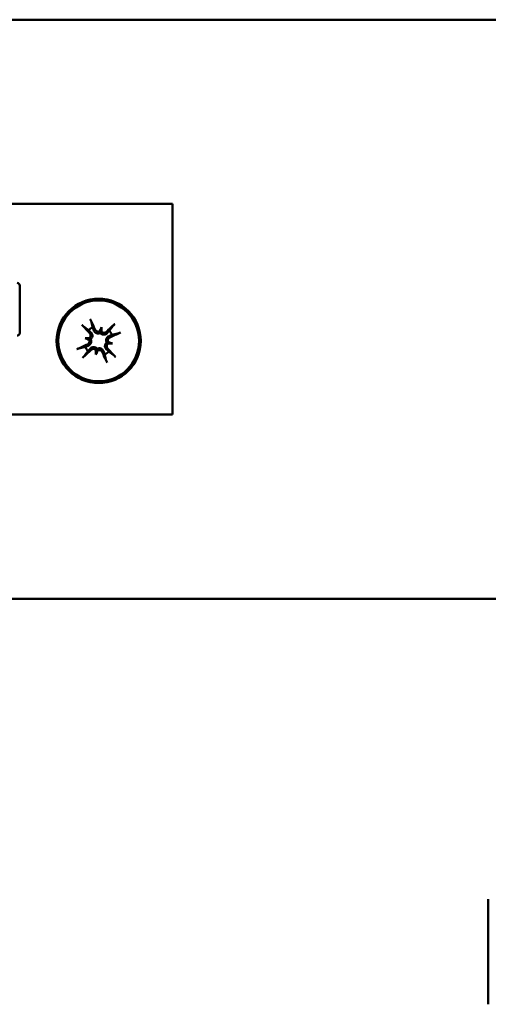
# Model space of a CAD drawing. Units: millimetres. Extents: x 2982 to 12204, y -7408 to 6480.
# Drawn here: x 5379 to 5446, y -3756 to -3616 of the extents above; entities that cross this region are included whole.
import ezdxf

# ---------------------------------------------------------------- set-up
doc = ezdxf.new("R2010")
doc.units = ezdxf.units.MM
doc.header["$LTSCALE"] = 25
doc.layers.add('Visible Edges(ISO)', color=7, linetype='Continuous', lineweight=50)

msp = doc.modelspace()

# ---------------------------------------------------------------- linework, layer by layer
at = {"layer": 'Visible Edges(ISO)'}
for p, q in [((4448.21387, -3615.71518), (5550.71387, -3615.71518)), ((4448.21387, -3615.71518), (5550.71387, -3615.71518)), ((5369.85761, -3641.96518), (5400.71387, -3641.96518)), ((5400.71387, -3641.96518), (5400.71387, -3671.96518)), ((5378.96387, -3660.34018), (5378.96387, -3653.59018)), ((5390.60466, -3659.51768), (5390.51901, -3659.9445)), ((5388.26636, -3661.07439), (5388.69319, -3661.16004)), ((5392.16137, -3661.85597), (5391.73455, -3661.77033)), ((5389.82307, -3663.41269), (5389.90872, -3662.98586)), ((5369.85761, -3671.96518), (5400.71387, -3671.96518)), ((4350.71387, -3698.21518), (5448.33887, -3698.21518)), ((4350.71387, -3698.21518), (5550.71387, -3698.21518)), ((5445.71387, -3740.96518), (5445.71387, -3755.96518))]:
    msp.add_line(p, q, dxfattribs=at)
for radius in [6, 5.7578]:
    msp.add_circle((5390.21387, -3661.46518), radius, dxfattribs=at)
for centre, radius, start, end in [((5378.58887, -3653.59018), 0.375, 0, 90), ((5378.58887, -3660.34018), 0.375, 270, 0), ((5390.21387, -3661.46518), 2.09893, 114.0899706, 133.2171143), ((5390.21387, -3661.46518), 2.09893, 24.0899706, 43.2171143), ((5390.21387, -3661.46518), 2.09893, 204.0899706, 223.2171143), ((5390.21387, -3661.46518), 2.09893, 294.0899706, 313.2171143)]:
    msp.add_arc(centre, radius, start, end, dxfattribs=at)
for centre, major_axis, ratio, start_param, end_param in [((5389.59937, -3661.72891), (-3.83622, 8.93842), 0.087155743, 4.881828558, 5.05997559), ((5390.67905, -3661.94557), (-6.98761, -6.76648), 0.087155743, 4.364802371, 4.542949403), ((5390.69425, -3661), (6.76648, -6.98761), 0.087155743, 4.364802371, 4.542949403), ((5394.04858, -3662.60125), (2.43916, 8.2332), 0.5, 1.338323521, 1.409860878), ((5390.18386, -3659.73484), (-0.37936, 0.11239), 0.988451922, 2.363331172, 2.867584733), ((5390.9091, -3659.88037), (-0.39335, 0.04267), 0.988451922, 0.27400792, 0.778261566), ((5386.23773, -3661.0339), (-0.92597, -8.53684), 0.5, 1.731731771, 1.803269132), ((5389.95013, -3660.85068), (8.93842, 3.83622), 0.087155743, 4.881828558, 5.05997559), ((5389.78259, -3665.44131), (8.53684, -0.92597), 0.5, 1.731731771, 1.803269132), ((5391.34993, -3657.63047), (-8.2332, 2.43916), 0.5, 1.338323522, 1.409860878), ((5388.62905, -3660.76995), (-0.04267, -0.39335), 0.988451922, 0.27400792, 0.778261566), ((5388.48352, -3661.49519), (-0.11239, -0.37936), 0.988451922, 2.363331172, 2.867584733), ((5391.79868, -3662.16042), (0.04267, 0.39335), 0.988451922, 0.27400792, 0.778261566), ((5390.64515, -3657.48905), (-8.53684, 0.92597), 0.5, 1.731731771, 1.803269132), ((5391.94421, -3661.43517), (0.11239, 0.37936), 0.988451922, 2.363331172, 2.867584733), ((5389.0778, -3665.29989), (8.2332, -2.43916), 0.5, 1.338323521, 1.409860878), ((5390.4776, -3662.07968), (-8.93842, -3.83622), 0.087155743, 4.881828558, 5.05997559), ((5389.74868, -3660.98479), (6.98761, 6.76648), 0.087155743, 4.364802371, 4.542949403), ((5394.19, -3661.89646), (0.92597, 8.53684), 0.5, 1.731731771, 1.803269132), ((5386.37916, -3660.32912), (-2.43916, -8.2332), 0.5, 1.338323521, 1.409860878), ((5389.51863, -3663.04999), (0.39335, -0.04267), 0.988451922, 0.27400792, 0.778261566), ((5390.24387, -3663.19552), (0.37936, -0.11239), 0.988451922, 2.363331172, 2.867584733), ((5390.82837, -3661.20145), (3.83622, -8.93842), 0.087155743, 4.881828558, 5.05997559), ((5389.73348, -3661.93036), (-6.76648, 6.98761), 0.087155743, 4.364802371, 4.542949403)]:
    msp.add_ellipse(centre, major_axis=major_axis, ratio=ratio, start_param=start_param, end_param=end_param, dxfattribs=at)
for points, knots in [([(5389.02508, -3658.36987), (5389.03895, -3658.39956), (5389.05482, -3658.43508), (5389.0831, -3658.50096), (5389.10008, -3658.5425), (5389.12549, -3658.60818), (5389.13843, -3658.64395), (5389.15378, -3658.69059), (5389.15984, -3658.71121), (5389.16322, -3658.72561)], [0.02389251686, 0.02389251686, 0.02389251686, 0.02389251686, 0.030606604, 0.030606604, 0.03823049117, 0.03823049117, 0.04585208771, 0.04585208771, 0.05210139542, 0.05210139542, 0.05210139542, 0.05210139542]), ([(5392.24008, -3659.34302), (5392.24876, -3659.33104), (5392.26231, -3659.31436), (5392.29446, -3659.27725), (5392.32019, -3659.24924), (5392.36898, -3659.19844), (5392.40067, -3659.16668), (5392.45217, -3659.11681), (5392.48052, -3659.09016), (5392.50477, -3659.06811)], [0.07019540126, 0.07019540126, 0.07019540126, 0.07019540126, 0.07644470898, 0.07644470898, 0.08406630551, 0.08406630551, 0.09169019269, 0.09169019269, 0.09840427983, 0.09840427983, 0.09840427983, 0.09840427983]), ([(5388.09171, -3659.43897), (5388.07973, -3659.43029), (5388.06304, -3659.41674), (5388.02594, -3659.38459), (5387.99793, -3659.35885), (5387.94713, -3659.31006), (5387.91536, -3659.27838), (5387.86549, -3659.22688), (5387.83884, -3659.19853), (5387.8168, -3659.17428)], [0.07019540126, 0.07019540126, 0.07019540126, 0.07019540126, 0.07644470898, 0.07644470898, 0.08406630551, 0.08406630551, 0.09169019269, 0.09169019269, 0.09840427983, 0.09840427983, 0.09840427983, 0.09840427983]), ([(5388.95293, -3660.40297), (5388.99063, -3660.44308), (5389.02308, -3660.49345), (5389.06516, -3660.6033), (5389.07478, -3660.66278), (5389.07202, -3660.77307), (5389.05985, -3660.83124), (5389.0134, -3660.93798), (5388.97912, -3660.98655), (5388.91967, -3661.04476), (5388.89664, -3661.06339), (5388.87163, -3661.07967)], [0, 0, 0, 0, 0.01116715502, 0.01116715502, 0.02233431005, 0.02233431005, 0.0332935325, 0.0332935325, 0.04425275495, 0.04425275495, 0.04996652308, 0.04996652308, 0.04996652308, 0.04996652308]), ([(5389.11081, -3660.25008), (5389.12383, -3660.26233), (5389.13623, -3660.275), (5389.19, -3660.33438), (5389.22865, -3660.391), (5389.28645, -3660.5149), (5389.30561, -3660.5822), (5389.32117, -3660.70306), (5389.32147, -3660.76573), (5389.30239, -3660.89055), (5389.28288, -3660.95277), (5389.23059, -3661.0621), (5389.19441, -3661.11634), (5389.12707, -3661.19001), (5389.10024, -3661.21463), (5389.07266, -3661.23618)], [0.17292470519, 0.17292470519, 0.17292470519, 0.17292470519, 0.176895648, 0.176895648, 0.19106915633, 0.19106915633, 0.20524266466, 0.20524266466, 0.2173621486, 0.2173621486, 0.22948163254, 0.22948163254, 0.24160111647, 0.24160111647, 0.24863905549, 0.24863905549, 0.24863905549, 0.24863905549]), ([(5390.44287, -3660.32397), (5390.41234, -3660.34111), (5390.37927, -3660.35636), (5390.28533, -3660.39007), (5390.22133, -3660.40252), (5390.10029, -3660.40858), (5390.03536, -3660.40258), (5389.91284, -3660.37202), (5389.85514, -3660.34757), (5389.74964, -3660.28659), (5389.69494, -3660.24295), (5389.60293, -3660.14183), (5389.5656, -3660.08432), (5389.53901, -3660.02768), (5389.53156, -3660.01181), (5389.52466, -3659.99548), (5389.51838, -3659.97875)], [-0.0717434075, -0.0717434075, -0.0717434075, -0.0717434075, -0.06470546848, -0.06470546848, -0.05258598454, -0.05258598454, -0.0404665006, -0.0404665006, -0.02834701667, -0.02834701667, -0.01417350833, -0.01417350833, 0, 0, 0, 0.00397094281, 0.00397094281, 0.00397094281, 0.00397094281]), ([(5390.37603, -3660.07813), (5390.37344, -3660.07989), (5390.37083, -3660.08162), (5390.32248, -3660.11306), (5390.2677, -3660.13595), (5390.15346, -3660.15809), (5390.094, -3660.15735), (5389.98597, -3660.13611), (5389.93027, -3660.11396), (5389.83253, -3660.0495), (5389.7905, -3660.00719), (5389.74477, -3659.94049), (5389.73147, -3659.91697), (5389.72034, -3659.89207)], [0.02178240223, 0.02178240223, 0.02178240223, 0.02178240223, 0.02240782834, 0.02240782834, 0.03336566929, 0.03336566929, 0.04432351023, 0.04432351023, 0.05540621226, 0.05540621226, 0.06648891429, 0.06648891429, 0.07177466064, 0.07177466064, 0.07177466064, 0.07177466064]), ([(5390.51901, -3659.9445), (5390.51689, -3659.95505), (5390.515, -3659.96448), (5390.49886, -3660.04491), (5390.48789, -3660.0996), (5390.4664, -3660.20671), (5390.45355, -3660.27074), (5390.44287, -3660.32397)], [-6.8431948385, -6.8431948385, -6.8431948385, -6.8431948385, -6.8356388116, -6.8356388116, -6.7709177921, -6.7709177921, -6.6769867041, -6.6769867041, -6.6769867041, -6.6769867041]), ([(5391.42896, -3660.36213), (5391.41672, -3660.37514), (5391.40405, -3660.38755), (5391.34467, -3660.44131), (5391.28805, -3660.47997), (5391.16414, -3660.53777), (5391.09685, -3660.55692), (5390.97599, -3660.57248), (5390.91332, -3660.57278), (5390.7885, -3660.55371), (5390.72628, -3660.5342), (5390.61695, -3660.48191), (5390.5627, -3660.44572), (5390.48904, -3660.37839), (5390.46442, -3660.35155), (5390.44287, -3660.32397)], [0.17292470519, 0.17292470519, 0.17292470519, 0.17292470519, 0.176895648, 0.176895648, 0.19106915633, 0.19106915633, 0.20524266466, 0.20524266466, 0.2173621486, 0.2173621486, 0.22948163254, 0.22948163254, 0.24160111647, 0.24160111647, 0.24863905549, 0.24863905549, 0.24863905549, 0.24863905549]), ([(5391.27608, -3660.20425), (5391.2361, -3660.24182), (5391.1859, -3660.2742), (5391.07643, -3660.31629), (5391.01716, -3660.32598), (5390.90686, -3660.32348), (5390.84849, -3660.31138), (5390.74137, -3660.26492), (5390.69262, -3660.23056), (5390.63429, -3660.17098), (5390.61566, -3660.14796), (5390.59937, -3660.12295)], [0, 0, 0, 0, 0.01113142952, 0.01113142952, 0.02226285903, 0.02226285903, 0.03325779931, 0.03325779931, 0.04425273959, 0.04425273959, 0.04996650773, 0.04996650773, 0.04996650773, 0.04996650773]), ([(5393.30918, -3660.2764), (5393.27949, -3660.29026), (5393.24396, -3660.30614), (5393.17808, -3660.33441), (5393.13655, -3660.35139), (5393.07086, -3660.37681), (5393.0351, -3660.38974), (5392.98846, -3660.40509), (5392.96784, -3660.41115), (5392.95344, -3660.41454)], [0.02389251686, 0.02389251686, 0.02389251686, 0.02389251686, 0.030606604, 0.030606604, 0.03823049117, 0.03823049117, 0.04585208771, 0.04585208771, 0.05210139542, 0.05210139542, 0.05210139542, 0.05210139542]), ([(5388.82681, -3661.30302), (5388.82858, -3661.30561), (5388.83031, -3661.30821), (5388.86175, -3661.35657), (5388.88463, -3661.41135), (5388.90678, -3661.52559), (5388.90604, -3661.58505), (5388.88483, -3661.69286), (5388.86281, -3661.74837), (5388.79873, -3661.84585), (5388.75667, -3661.88781), (5388.68994, -3661.93385), (5388.66605, -3661.9474), (5388.64075, -3661.95871)], [0.02178240223, 0.02178240223, 0.02178240223, 0.02178240223, 0.02240782834, 0.02240782834, 0.03336566929, 0.03336566929, 0.04432351023, 0.04432351023, 0.05536277884, 0.05536277884, 0.06640204744, 0.06640204744, 0.07177153661, 0.07177153661, 0.07177153661, 0.07177153661]), ([(5388.69319, -3661.16004), (5388.70374, -3661.16215), (5388.71317, -3661.16405), (5388.79359, -3661.18018), (5388.84828, -3661.19116), (5388.95539, -3661.21265), (5389.01943, -3661.2255), (5389.07266, -3661.23618)], [-6.8431948385, -6.8431948385, -6.8431948385, -6.8431948385, -6.8356388116, -6.8356388116, -6.7709177921, -6.7709177921, -6.6769867041, -6.6769867041, -6.6769867041, -6.6769867041]), ([(5389.07266, -3661.23618), (5389.08979, -3661.26671), (5389.10505, -3661.29978), (5389.13875, -3661.39371), (5389.15121, -3661.45772), (5389.15727, -3661.57876), (5389.15127, -3661.64369), (5389.12071, -3661.76621), (5389.09625, -3661.82391), (5389.03528, -3661.92941), (5388.99164, -3661.9841), (5388.89051, -3662.07612), (5388.83301, -3662.11344), (5388.77636, -3662.14003), (5388.7605, -3662.14748), (5388.74416, -3662.15438), (5388.72743, -3662.16066)], [-0.0717434075, -0.0717434075, -0.0717434075, -0.0717434075, -0.06470546848, -0.06470546848, -0.05258598454, -0.05258598454, -0.0404665006, -0.0404665006, -0.02834701667, -0.02834701667, -0.01417350833, -0.01417350833, 0, 0, 0, 0.00397094281, 0.00397094281, 0.00397094281, 0.00397094281]), ([(5391.31692, -3662.68028), (5391.30391, -3662.66803), (5391.2915, -3662.65536), (5391.23774, -3662.59598), (5391.19908, -3662.53936), (5391.14128, -3662.41546), (5391.12212, -3662.34816), (5391.10657, -3662.2273), (5391.10627, -3662.16463), (5391.12534, -3662.03981), (5391.14485, -3661.97759), (5391.19714, -3661.86826), (5391.23332, -3661.81402), (5391.30066, -3661.74035), (5391.32749, -3661.71573), (5391.35508, -3661.69418)], [0.17292470519, 0.17292470519, 0.17292470519, 0.17292470519, 0.176895648, 0.176895648, 0.19106915633, 0.19106915633, 0.20524266466, 0.20524266466, 0.2173621486, 0.2173621486, 0.22948163254, 0.22948163254, 0.24160111647, 0.24160111647, 0.24863905549, 0.24863905549, 0.24863905549, 0.24863905549]), ([(5391.35508, -3661.69418), (5391.33794, -3661.66366), (5391.32269, -3661.63059), (5391.28898, -3661.53665), (5391.27653, -3661.47265), (5391.27047, -3661.3516), (5391.27647, -3661.28668), (5391.30703, -3661.16416), (5391.33148, -3661.10646), (5391.39246, -3661.00096), (5391.43609, -3660.94626), (5391.53722, -3660.85425), (5391.59473, -3660.81692), (5391.65137, -3660.79033), (5391.66724, -3660.78288), (5391.68357, -3660.77598), (5391.7003, -3660.7697)], [-0.0717434075, -0.0717434075, -0.0717434075, -0.0717434075, -0.06470546848, -0.06470546848, -0.05258598454, -0.05258598454, -0.0404665006, -0.0404665006, -0.02834701667, -0.02834701667, -0.01417350833, -0.01417350833, 0, 0, 0, 0.00397094281, 0.00397094281, 0.00397094281, 0.00397094281]), ([(5391.4748, -3662.52739), (5391.4371, -3662.48729), (5391.40465, -3662.43691), (5391.36257, -3662.32706), (5391.35296, -3662.26758), (5391.35572, -3662.15729), (5391.36789, -3662.09912), (5391.41433, -3661.99238), (5391.44861, -3661.94381), (5391.50807, -3661.8856), (5391.53109, -3661.86697), (5391.5561, -3661.85069)], [0, 0, 0, 0, 0.01116715502, 0.01116715502, 0.02233431005, 0.02233431005, 0.0332935325, 0.0332935325, 0.04425275495, 0.04425275495, 0.04996652308, 0.04996652308, 0.04996652308, 0.04996652308]), ([(5391.73455, -3661.77033), (5391.72399, -3661.76821), (5391.71457, -3661.76632), (5391.63414, -3661.75018), (5391.57945, -3661.7392), (5391.47234, -3661.71771), (5391.4083, -3661.70486), (5391.35508, -3661.69418)], [-6.8431948385, -6.8431948385, -6.8431948385, -6.8431948385, -6.8356388116, -6.8356388116, -6.7709177921, -6.7709177921, -6.6769867041, -6.6769867041, -6.6769867041, -6.6769867041]), ([(5391.60092, -3661.62734), (5391.59916, -3661.62475), (5391.59743, -3661.62215), (5391.56598, -3661.57379), (5391.5431, -3661.51901), (5391.52096, -3661.40477), (5391.5217, -3661.34531), (5391.54294, -3661.23729), (5391.56509, -3661.18158), (5391.62955, -3661.08384), (5391.67186, -3661.04181), (5391.73856, -3660.99608), (5391.76208, -3660.98278), (5391.78698, -3660.97166)], [0.02178240223, 0.02178240223, 0.02178240223, 0.02178240223, 0.02240782834, 0.02240782834, 0.03336566929, 0.03336566929, 0.04432351023, 0.04432351023, 0.05540621226, 0.05540621226, 0.06648891429, 0.06648891429, 0.07177466064, 0.07177466064, 0.07177466064, 0.07177466064]), ([(5387.11856, -3662.65397), (5387.14825, -3662.6401), (5387.18377, -3662.62422), (5387.24965, -3662.59595), (5387.29118, -3662.57897), (5387.35687, -3662.55356), (5387.39264, -3662.54062), (5387.43927, -3662.52527), (5387.4599, -3662.51921), (5387.4743, -3662.51583)], [0.02389251686, 0.02389251686, 0.02389251686, 0.02389251686, 0.030606604, 0.030606604, 0.03823049117, 0.03823049117, 0.04585208771, 0.04585208771, 0.05210139542, 0.05210139542, 0.05210139542, 0.05210139542]), ([(5388.99877, -3662.56823), (5389.01102, -3662.55522), (5389.02368, -3662.54281), (5389.08306, -3662.48905), (5389.13969, -3662.4504), (5389.26359, -3662.39259), (5389.33089, -3662.37344), (5389.45175, -3662.35788), (5389.51441, -3662.35758), (5389.63924, -3662.37665), (5389.70145, -3662.39617), (5389.81079, -3662.44846), (5389.86503, -3662.48464), (5389.93869, -3662.55197), (5389.96332, -3662.57881), (5389.98487, -3662.60639)], [0.17292470519, 0.17292470519, 0.17292470519, 0.17292470519, 0.176895648, 0.176895648, 0.19106915633, 0.19106915633, 0.20524266466, 0.20524266466, 0.2173621486, 0.2173621486, 0.22948163254, 0.22948163254, 0.24160111647, 0.24160111647, 0.24863905549, 0.24863905549, 0.24863905549, 0.24863905549]), ([(5389.15165, -3662.72611), (5389.19176, -3662.68842), (5389.24214, -3662.65597), (5389.35199, -3662.61389), (5389.41147, -3662.60427), (5389.52176, -3662.60703), (5389.57993, -3662.6192), (5389.68667, -3662.66565), (5389.73524, -3662.69993), (5389.79345, -3662.75938), (5389.81208, -3662.7824), (5389.82836, -3662.80742)], [0, 0, 0, 0, 0.01116715502, 0.01116715502, 0.02233431005, 0.02233431005, 0.0332935325, 0.0332935325, 0.04425275495, 0.04425275495, 0.04996652308, 0.04996652308, 0.04996652308, 0.04996652308]), ([(5389.90872, -3662.98586), (5389.91084, -3662.97531), (5389.91273, -3662.96588), (5389.92887, -3662.88545), (5389.93984, -3662.83077), (5389.96134, -3662.72366), (5389.97419, -3662.65962), (5389.98487, -3662.60639)], [-6.8431948385, -6.8431948385, -6.8431948385, -6.8431948385, -6.8356388116, -6.8356388116, -6.7709177921, -6.7709177921, -6.6769867041, -6.6769867041, -6.6769867041, -6.6769867041]), ([(5389.98487, -3662.60639), (5390.01539, -3662.58926), (5390.04846, -3662.574), (5390.1424, -3662.5403), (5390.2064, -3662.52784), (5390.32745, -3662.52178), (5390.39237, -3662.52778), (5390.51489, -3662.55834), (5390.57259, -3662.58279), (5390.67809, -3662.64377), (5390.73279, -3662.68741), (5390.8248, -3662.78854), (5390.86213, -3662.84604), (5390.88872, -3662.90268), (5390.89617, -3662.91855), (5390.90307, -3662.93489), (5390.90935, -3662.95162)], [-0.0717434075, -0.0717434075, -0.0717434075, -0.0717434075, -0.06470546848, -0.06470546848, -0.05258598454, -0.05258598454, -0.0404665006, -0.0404665006, -0.02834701667, -0.02834701667, -0.01417350833, -0.01417350833, 0, 0, 0, 0.00397094281, 0.00397094281, 0.00397094281, 0.00397094281]), ([(5390.05171, -3662.85223), (5390.0543, -3662.85047), (5390.0569, -3662.84874), (5390.10525, -3662.8173), (5390.16004, -3662.79441), (5390.27428, -3662.77227), (5390.33373, -3662.77301), (5390.44176, -3662.79426), (5390.49747, -3662.8164), (5390.5952, -3662.88086), (5390.63724, -3662.92317), (5390.68297, -3662.98987), (5390.69626, -3663.01339), (5390.70739, -3663.03829)], [0.02178240223, 0.02178240223, 0.02178240223, 0.02178240223, 0.02240782834, 0.02240782834, 0.03336566929, 0.03336566929, 0.04432351023, 0.04432351023, 0.05540621226, 0.05540621226, 0.06648891429, 0.06648891429, 0.07177466064, 0.07177466064, 0.07177466064, 0.07177466064]), ([(5388.18765, -3663.58734), (5388.17898, -3663.59932), (5388.16543, -3663.61601), (5388.13327, -3663.65311), (5388.10754, -3663.68112), (5388.05875, -3663.73192), (5388.02706, -3663.76368), (5387.97556, -3663.81355), (5387.94721, -3663.84021), (5387.92296, -3663.86225)], [0.07019540126, 0.07019540126, 0.07019540126, 0.07019540126, 0.07644470898, 0.07644470898, 0.08406630551, 0.08406630551, 0.09169019269, 0.09169019269, 0.09840427983, 0.09840427983, 0.09840427983, 0.09840427983]), ([(5391.40265, -3664.56049), (5391.38878, -3664.5308), (5391.37291, -3664.49528), (5391.34464, -3664.4294), (5391.32766, -3664.38787), (5391.30224, -3664.32218), (5391.28931, -3664.28641), (5391.27396, -3664.23977), (5391.26789, -3664.21915), (5391.26451, -3664.20475)], [0.02389251686, 0.02389251686, 0.02389251686, 0.02389251686, 0.030606604, 0.030606604, 0.03823049117, 0.03823049117, 0.04585208771, 0.04585208771, 0.05210139542, 0.05210139542, 0.05210139542, 0.05210139542]), ([(5392.33602, -3663.4914), (5392.34801, -3663.50007), (5392.36469, -3663.51362), (5392.4018, -3663.54578), (5392.42981, -3663.57151), (5392.4806, -3663.6203), (5392.51237, -3663.65198), (5392.56224, -3663.70348), (5392.58889, -3663.73184), (5392.61093, -3663.75608)], [0.07019540126, 0.07019540126, 0.07019540126, 0.07019540126, 0.07644470898, 0.07644470898, 0.08406630551, 0.08406630551, 0.09169019269, 0.09169019269, 0.09840427983, 0.09840427983, 0.09840427983, 0.09840427983])]:
    msp.add_open_spline(points, degree=3, knots=knots, dxfattribs=at)
for points, weights in [([(5389.35715, -3659.54906), (5389.27553, -3659.20387), (5389.16322, -3658.72561)], [1, 1.01529400733, 1.00328287274]), ([(5388.09171, -3659.43897), (5388.48962, -3659.72709), (5388.7766, -3659.93556)], [1.00328287274, 1.01529400733, 1]), ([(5388.7766, -3659.93556), (5388.9641, -3660.11201), (5389.11081, -3660.25008)], [1, 1.12995779596, 1.25770150922]), ([(5389.51838, -3659.97875), (5389.4476, -3659.79012), (5389.35715, -3659.54906)], [1.25770150923, 1.12995779596, 1]), ([(5391.74349, -3660.02791), (5391.56704, -3660.21541), (5391.42896, -3660.36213)], [1, 1.12995779596, 1.25770150922]), ([(5392.24008, -3659.34302), (5391.95196, -3659.74093), (5391.74349, -3660.02791)], [1.00328287274, 1.01529400734, 1]), ([(5392.12999, -3660.60846), (5392.47518, -3660.52685), (5392.95344, -3660.41454)], [1, 1.01529400734, 1.00328287274]), ([(5391.7003, -3660.7697), (5391.88893, -3660.69891), (5392.12999, -3660.60846)], [1.25770150923, 1.12995779596, 1]), ([(5388.29775, -3662.3219), (5387.95256, -3662.40351), (5387.4743, -3662.51583)], [1, 1.01529400734, 1.00328287274]), ([(5388.18765, -3663.58734), (5388.47578, -3663.18943), (5388.68424, -3662.90245)], [1.00328287275, 1.01529400734, 1]), ([(5388.72743, -3662.16066), (5388.53881, -3662.23145), (5388.29775, -3662.3219)], [1.25770150923, 1.12995779596, 1]), ([(5388.68424, -3662.90245), (5388.86069, -3662.71495), (5388.99877, -3662.56823)], [1, 1.12995779596, 1.25770150922]), ([(5390.90935, -3662.95162), (5390.98014, -3663.14024), (5391.07059, -3663.3813)], [1.25770150923, 1.12995779596, 1]), ([(5391.65114, -3662.9948), (5391.46363, -3662.81836), (5391.31692, -3662.68028)], [1, 1.12995779596, 1.25770150922]), ([(5392.33602, -3663.4914), (5391.93812, -3663.20327), (5391.65114, -3662.9948)], [1.00328287274, 1.01529400733, 1]), ([(5391.07059, -3663.3813), (5391.1522, -3663.72649), (5391.26451, -3664.20475)], [1, 1.01529400733, 1.00328287274])]:
    msp.add_rational_spline(points, weights, degree=2, dxfattribs=at)

doc.saveas('drawing.dxf')
